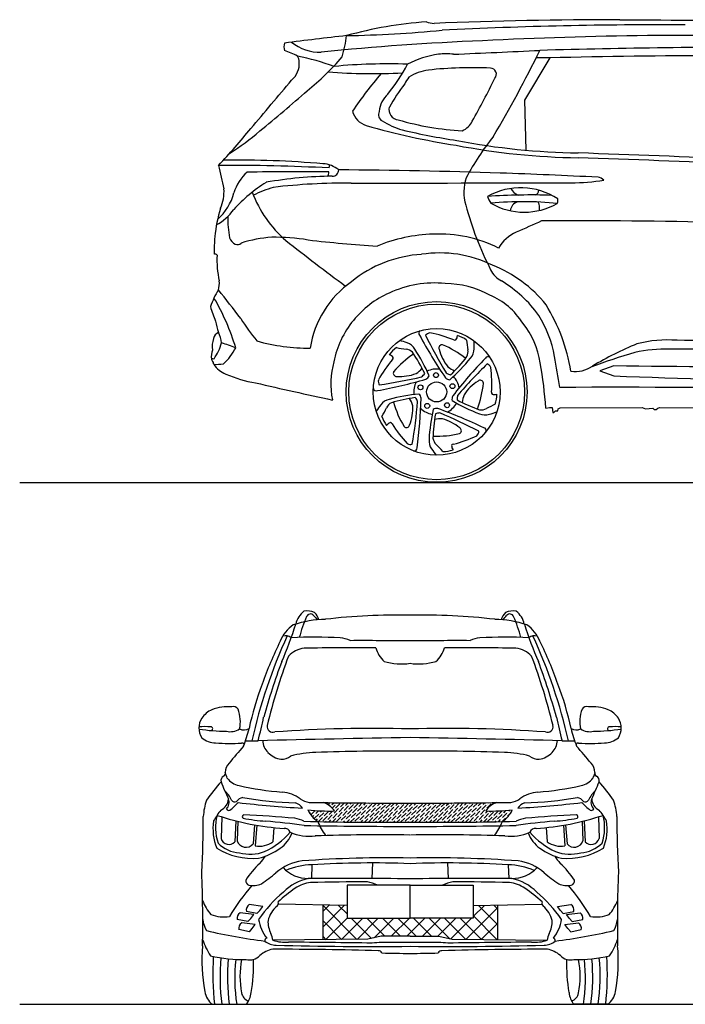
# Model space of a CAD drawing. Units: millimetres. Extents: x 18868 to 27362, y 4312 to 9776.
# Drawn here: x 18868 to 22556, y 4312 to 9774 of the extents above; entities that cross this region are included whole.
import ezdxf

# ---------------------------------------------------------------- set-up
doc = ezdxf.new("R2010")
doc.units = ezdxf.units.MM
doc.header["$MEASUREMENT"] = 0
pattern_1 = [(45, (18237.989, 3379.95), (7.482663, 27.43643), [35.27361, -7.05472, 0, -7.05472])]
pattern_2 = [(45, (18237.99, 3379.95), (-43.082, 43.082), []), (135, (18237.99, 3379.95), (-43.082, -43.082), [])]

msp = doc.modelspace()

# ---------------------------------------------------------------- hatches: boundary and pattern name
h = msp.add_hatch()
h.set_pattern_fill('ANSI36', scale=112.875555)
h.set_pattern_definition(pattern_1)
h.paths.add_polyline_path([(20550.6, 5431.4, 0.002009), (21030.9, 5427.9), (21030.9, 5322.3, -0.006965), (20519.2, 5325.7, -0.136233), (20464.7, 5390.4, 0.031577), (20611.4, 5384.7, 0.169973)])
h = msp.add_hatch()
h.set_pattern_fill('ANSI36', scale=112.875555)
h.set_pattern_definition(pattern_1)
h.paths.add_polyline_path([(21511.1, 5431.4, -0.002009), (21030.9, 5427.9), (21030.9, 5322.3, 0.006965), (21542.5, 5325.7, 0.136233), (21597, 5390.4, -0.031577), (21450.3, 5384.7, -0.169973)])
h = msp.add_hatch()
h.set_pattern_fill('ANSI37', scale=487.417171)
h.set_pattern_definition(pattern_2)
h.paths.add_polyline_path([(20546.5, 4862.8), (20681.7, 4860.1), (20681.7, 4790.2), (21030.9, 4790.2), (21030.9, 4689.6), (20871.3, 4690.2), (20797.2, 4673.4), (20547, 4670.7)])
h = msp.add_hatch()
h.set_pattern_fill('ANSI37', scale=487.417171)
h.set_pattern_definition(pattern_2)
h.paths.add_polyline_path([(21515.2, 4862.8), (21380, 4860.1), (21380, 4790.2), (21030.9, 4790.2), (21030.9, 4689.6), (21190.4, 4690.2), (21264.5, 4673.4), (21514.7, 4670.7)])

# ---------------------------------------------------------------- linework, layer by layer
at = {"color": 7}
for p, q in [((21804.5, 9562.6), (21664.8, 9327.5)), ((21664.8, 9327.5), (21672.8, 9050)), ((22159.5, 7853), (22081.8, 7826.4)), ((22081.8, 7826.4), (22160.2, 7797.8)), ((21782.6, 7618.7), (21803.1, 7623.5)), ((21803.1, 7623.5), (21818.3, 7623.5)), ((21818.3, 7623.5), (21822.5, 7595.5)), ((21822.5, 7595.5), (21827.3, 7595.5)), ((21827.3, 7595.5), (21836.4, 7604.7)), ((21836.4, 7604.7), (21849.2, 7604.7)), ((21849.2, 7604.7), (21851.4, 7615.1)), ((21851.4, 7615.1), (21862, 7621.1)), ((21862, 7621.1), (22316.2, 7622.4)), ((22316.2, 7622.4), (22335.4, 7616.1)), ((22335.4, 7616.1), (22375.3, 7619.8)), ((22375.3, 7619.8), (22383.5, 7612.3)), ((22383.5, 7612.3), (22395.3, 7612.3)), ((22395.3, 7612.3), (22403.6, 7618.9)), ((22403.6, 7618.9), (22412.7, 7623.4)), ((22412.7, 7623.4), (22796.5, 7620.4)), ((19987, 5352.3), (19983.1, 5231.7)), ((22074.7, 5352.3), (22078.6, 5231.7)), ((20065.6, 5330.2), (20060.5, 5213.3)), ((20077.1, 5327.4), (20072.7, 5219.4)), ((20168.8, 5307.9), (20160.8, 5201.8)), ((20181, 5305.8), (20173.1, 5191.1)), ((21880.7, 5305.8), (21888.7, 5191.1)), ((21892.9, 5307.9), (21900.9, 5201.8)), ((21984.6, 5327.4), (21989, 5219.4)), ((21996.1, 5330.2), (22001.2, 5213.3)), ((20276.2, 5292.4), (20270.3, 5214.1)), ((21785.5, 5292.4), (21791.4, 5214.1)), ((20486.4, 5086.3), (20483.8, 5010.6)), ((20823.1, 5096.6), (20819.4, 5010.1)), ((21238.6, 5096.6), (21242.3, 5010.1)), ((21575.3, 5086.3), (21577.9, 5010.6)), ((20214.6, 4855.8), (20139.6, 4865.5)), ((20681.7, 4860.1), (20300.2, 4867.7)), ((20546.5, 4862.8), (20547, 4670.7)), ((21380, 4860.1), (21761.5, 4867.7)), ((21515.2, 4862.8), (21514.7, 4670.7)), ((21847.1, 4855.8), (21922.1, 4865.5)), ((20164.1, 4810.6), (20089.1, 4820.2)), ((20182.2, 4816.1), (20124, 4827.4)), ((20147.6, 4788.2), (20164.1, 4810.6)), ((20182.2, 4816.1), (20198.1, 4833.4)), ((20198.1, 4833.4), (20214.6, 4855.8)), ((21863.6, 4833.4), (21847.1, 4855.8)), ((21879.5, 4816.1), (21863.6, 4833.4)), ((21879.5, 4816.1), (21937.7, 4827.4)), ((21897.6, 4810.6), (21972.6, 4820.2)), ((21914.1, 4788.2), (21897.6, 4810.6)), ((20131.7, 4770.8), (20073.5, 4782.1)), ((20173.2, 4754.8), (20098.2, 4764.5)), ((20131.7, 4770.8), (20147.6, 4788.2)), ((20156.7, 4732.4), (20173.2, 4754.8)), ((21888.5, 4754.8), (21963.5, 4764.5)), ((21905, 4732.4), (21888.5, 4754.8)), ((21930, 4770.8), (21914.1, 4788.2)), ((21930, 4770.8), (21988.2, 4782.1)), ((20140.9, 4715.1), (20082.6, 4726.4)), ((20140.9, 4715.1), (20156.7, 4732.4)), ((21920.9, 4715.1), (21905, 4732.4)), ((21920.9, 4715.1), (21979.1, 4726.4)), ((20797.2, 4673.4), (20271.2, 4667.8)), ((20871.3, 4690.2), (20797.2, 4673.4)), ((21030.9, 4689.6), (20871.3, 4690.2)), ((21030.9, 4689.6), (21190.4, 4690.2)), ((21190.4, 4690.2), (21264.5, 4673.4)), ((21264.5, 4673.4), (21790.6, 4667.8)), ((19935, 4312.4), (20123, 4312.4)), ((22126.7, 4312.4), (21938.8, 4312.4))]:
    msp.add_line(p, q, dxfattribs=at)
at = {"color": 5}
for points in [[(18867.7, 7206.1), (27362, 7206.1)], [(18867.5, 4312.4), (27361.8, 4312.4)]]:
    msp.add_lwpolyline(points, dxfattribs=at)
at = {"color": 7}
for points in [[(21030.9, 4973.1), (20681.7, 4973.1), (20681.7, 4790.2), (21030.9, 4790.2)], [(21030.9, 4973.1), (21380, 4973.1), (21380, 4790.2), (21030.9, 4790.2)]]:
    msp.add_lwpolyline(points, close=True, dxfattribs=at)
for centre, radius in [((21178.1, 7709.1), 501.3), ((21178.1, 7709.1), 486.9), ((21178.1, 7709.1), 351.2), ((21174.7, 7802.4), 13.8), ((21178.1, 7709.1), 55.7), ((21088.3, 7734.7), 13.8), ((21265.8, 7741.1), 13.8), ((21235.7, 7635.5), 13.8), ((21125.9, 7631.6), 13.8)]:
    msp.add_circle(centre, radius, dxfattribs=at)
for centre, radius, start, end in [((21291.1, 7464.4), 2304, 94.2214, 105.3962), ((21183.5, 9952.1), 199.7, 251.9124, 264.356), ((22207.9, -16802.8), 26576.7, 90.0309, 92.25157), ((22405.3, -14265.2), 24010.6, 89.64028, 92.85866), ((23036.9, 120423.7), 110653.1, 269.563338, 270.033213), ((23447.2, -14619.5), 24462.4, 96.49673, 97.30833), ((19925.5, 9784.1), 760.2, 343.4501, 352.5665), ((20583.5, 16083.8), 6398.8, 270.85836, 275.5996), ((22590.3, -12939.7), 22626.3, 88.2982, 92.93458), ((20404, 9622), 72.1, 162.0826, 195.9469), ((20534.2, 9851.5), 258.2, 231.6177, 270.8736), ((21966.4, -4154.5), 13821.7, 92.21583, 95.93097), ((22948.7, -30958.3), 40579.4, 89.72773, 91.69299), ((19770.5, 8118.1), 1587.7, 66.3396, 69.1864), ((20329.9, 9533.6), 86.8, 3.4791, 26.4433), ((20063.7, 7986.1), 1623.1, 70.3299, 77.7657), ((19546.6, 10514.7), 1457.4, 308.8779, 319.4677), ((21267.8, 9040.2), 547.7, 98.3319, 117.3017), ((21230.3, 9296.8), 288.3, 81.6681, 98.3319), ((3995.9, 403012.4), 393809.4, 272.514339, 272.583921), ((15620.2, 12600.9), 6823.3, 329.36905, 333.94019), ((21752, 2540.8), 7022, 89.57151, 90.18167), ((22891.9, -38946.5), 48521.2, 89.07637, 91.28412), ((20298.8, 9529.4), 118.1, 309.8928, 4.6138), ((20908.6, 6409.9), 3118.9, 88.0149, 95.4933), ((20066, 10032.1), 1076.6, 321.4248, 332.0148), ((21373, 7350.2), 2157.4, 87.2574, 96.4104), ((21475.8, 9471.8), 33.4, 318.6311, 89.3438), ((20822, 12733), 3258.5, 265.6811, 272.9457), ((22619.3, 7984.3), 2298.2, 139.5699, 146.0852), ((21243.4, 9295.9), 271.1, 144.126, 153.3089), ((21168.3, 9226.1), 270.5, 97.6814, 122.2922), ((16724.7, 11793), 5320, 330.9605, 333.8667), ((-419760.2, 380153.9), 575454.9, 319.8584148, 319.8933594), ((21938.5, 8703.4), 1178.4, 142.6906, 150.1949), ((15547.6, 14911), 7398.3, 308.93966, 311.61841), ((21007.5, 9251.8), 147.8, 132.5159, 174.8574), ((20970.3, 9274.6), 56.3, 165.0247, 265.2546), ((20819.1, 9292.8), 110.2, 193.7532, 253.2552), ((20894.1, 9246.8), 38.5, 151.6841, 241.7515), ((21889.1, 12988.6), 3957.7, 253.837, 261.2307), ((21117.5, 9598.3), 454.8, 237.911, 253.4162), ((21394.1, 10666), 1509.6, 253.5116, 267.202), ((21276.8, 9260), 110.7, 293.1771, 333.4826), ((17466, 11337), 3448.1, 316.5504, 321.0712), ((19285.3, 10204.8), 1389.5, 302.4253, 311.03), ((21889.1, 12988.6), 3930.9, 256.7448, 261.2307), ((22531.9, 8278.6), 1340.9, 140.8939, 152.5191), ((22027.4, 12980.4), 3973.1, 259.2413, 269.0614), ((22027.4, 12980.4), 3946.4, 259.2413, 269.0614), ((17751.6, -113020.4), 122127.6, 87.183529, 88.023748), ((20017.6, -2068.8), 11034.6, 87.06367, 90.25072), ((25484.5, 10186.5), 5648.7, 192.4808, 193.8314), ((20081.6, 3726.9), 5268, 84.9184, 90.9309), ((20544.4, 8833.9), 140.4, 49.6806, 88.4257), ((20453.8, 8978.8), 131.9, 347.9545, 355.3724), ((17751.6, -113020.4), 122100.9, 87.183529, 88.023748), ((20288.6, 8745.3), 243.4, 131.3303, 163.7954), ((20389, -6977.6), 15907.9, 89.31263, 90.94059), ((20627.3, 6627.2), 2278.8, 90.6875, 99.9532), ((20559.2, 8923.2), 21.5, 303.503, 16.1092), ((20600.7, 8940.3), 34.5, 268.72, 1.0954), ((20444.4, -22774.1), 31715.6, 88.0374, 89.6553), ((20562.7, -20074.4), 29013.5, 87.01732, 88.08828), ((20687, 8147), 854.9, 122.0449, 137.8139), ((20691.2, 5240.9), 3627, 89.7846, 96.6269), ((20930.4, 353675), 344807.2, 269.962525, 270.165097), ((21581.7, 8816.4), 252.7, 161.308, 196.3532), ((21914.6, 10117.4), 1248.2, 270.4302, 278.774), ((22065.6, 8844.7), 55.4, 44.8091, 82.989), ((19765.2, 8890.8), 299.8, 311.4979, 345.0148), ((19767.2, 8822.8), 232.8, 335.8846, 3.2683), ((20771.6, 9046.3), 656.5, 200.4158, 229.2247), ((20545.2, 7987.4), 898.6, 107.6546, 115.1874), ((21643.7, 8464.4), 377.1, 56.9708, 119.1032), ((21695.5, 5189.2), 3612.4, 88.0784, 93.7335), ((21559.3, 8819.4), 102.2, 194.3918, 218.5147), ((21665.1, 8882.2), 88.5, 210.3375, 246.5973), ((21718, 8827.5), 26.5, 281.5084, 0.8379), ((23125.8, 9228.1), 1850.7, 195.1244, 207.0393), ((21658.4, 6906.8), 1857.6, 84.1746, 95.5308), ((21663.9, 9074.4), 368.3, 239.9148, 299.7906), ((21644.4, 8708.6), 58.4, 108.4213, 174.3267), ((21672.9, 8729.9), 75.8, 349.2024, 25.4681), ((21812.8, 8771), 37.8, 334.6047, 14.8222), ((20824, 8477.7), 880.5, 163.5091, 173.9603), ((19805.7, 8901.1), 306.3, 299.7319, 324.0107), ((20606.4, 8668.9), 585.5, 178.6014, 190.3073), ((30774, -11631.3), 22201.2, 113.95518, 114.35275), ((21985.7, -19643.7), 28302.1, 86.41574, 90.45728), ((21184.7, 7700.2), 884.6, 91.7021, 112.3446), ((21192.2, 7852.5), 732.6, 63.2863, 92.6439), ((21692.6, 8414.4), 194.5, 112.1565, 151.5927), ((21109.4, 8483.6), 1164.3, 175.7293, 180.445), ((20083.3, 8579.9), 55.3, 196.5612, 247.8557), ((20074.5, 8557.5), 31.2, 247.1962, 311.9002), ((20299.4, 7928.3), 639.4, 93.1473, 108.6091), ((20284, 7460.8), 1106.1, 80.5309, 91.0257), ((26818, 16680.1), 10394.3, 231.46765, 233.76396), ((21342.3, 16353.4), 7850.6, 263.59119, 266.39275), ((19944.4, 8447.5), 27.1, 50.1575, 88.4359), ((20445.2, 8435.9), 484.6, 176.1663, 193.2429), ((21136.6, 7790.4), 683.1, 93.4872, 129.0971), ((21196, 7827.9), 652.3, 63.4355, 98.9001), ((21228.7, 7748.8), 711.4, 38.65, 68.6529), ((21593.1, 8439), 126.9, 204.3193, 244.0634), ((19824.2, 8315.1), 149.7, 344.3939, 3.7547), ((21027.8, 7865.8), 557.2, 125.2964, 171.0698), ((21169.5, 7706.2), 607.3, 84.6885, 114.7759), ((21217, 7774.4), 536.5, 61.5798, 89.0691), ((21177.6, 7728.6), 696.6, 35.5687, 58.8819), ((20406.3, 8010.4), 511.6, 148.8736, 160.3266), ((15030.8, 4277.6), 6352.8, 37.18109, 38.99213), ((21131.2, 7771.4), 532.1, 113.9749, 141.0625), ((18894.3, 7607.1), 1220.6, 16.5278, 30.6741), ((21317.8, 7879.9), 397.7, 31.8944, 67.1398), ((20927.7, 7663.1), 1007.2, 9.2186, 31.7435), ((20607.5, 8379.8), 710.8, 196.1064, 202.9714), ((20325.5, 8167.9), 378.2, 189.9702, 199.8634), ((20910.8, 8611.8), 956.6, 211.1608, 220.4128), ((21111.2, 7777.7), 512.7, 140.2065, 168.8691), ((21299.4, 7801.9), 458.1, 8.6775, 38.9745), ((21217.7, 7803.1), 621.7, 9.5464, 32.1344), ((19989, 7993.9), 49.3, 112.8756, 167.267), ((19782.9, 7954.8), 205.2, 7.4284, 24.3465), ((21094.1, 8034.7), 15.2, 115.0527, 226.5447), ((21147.8, 7994.8), 42.4, 98.9353, 137.4995), ((20992.4, 7283.2), 768, 68.5446, 78.8243), ((20069.7, 7964.4), 135, 162.5812, 189.893), ((19698.5, 8064.7), 299.7, 325.1773, 343.8447), ((17871.1, 1722), 6607.1, 70.61139, 71.32839), ((20467, 9000.7), 1048.4, 254.2516, 270.5638), ((20823.4, 7459.3), 555.8, 69.87, 74.3408), ((20991.1, 7908.6), 76.4, 29.442, 72.0001), ((23410.8, 9272.4), 2641, 208.2174, 214.209), ((23953.2, 9449.7), 3175.1, 206.693, 211.0051), ((21279.8, 8006.4), 10.6, 232.0942, 301.0791), ((21251.6, 8021.3), 41.4, 324.4914, 1.348), ((21233.4, 7839.5), 192.2, 54.9751, 71.9586), ((22008.8, 8059.7), 668.1, 185.3872, 190.0854), ((20831, 7969.2), 555.8, 357.87, 2.3408), ((23024.9, 6199.6), 1922.9, 112.5316, 120.7187), ((22459.2, 7309.5), 687.9, 85.7333, 104.4075), ((22076.7, -32428.3), 40426.1, 87.47347, 89.38531), ((20032.6, 7902.6), 103.4, 158.0979, 186.6153), ((19794.6, 8089.1), 301.7, 311.9643, 333.4712), ((21071.1, 7802), 192.2, 126.9751, 143.9586), ((21101.3, 8607.5), 668.1, 257.3872, 262.0854), ((21003, 7889.7), 56.5, 44.2648, 83.5606), ((20354.5, 7449.1), 839.7, 25.6033, 34.8667), ((20192.3, 7385.6), 1030.9, 23.6386, 32.9351), ((21208.1, 7952.6), 18.1, 79.8534, 201.3508), ((21450.9, 8014.9), 268.6, 194.8676, 218.2908), ((20998.8, 7466.8), 546.7, 51.6206, 67.1214), ((21295.8, 7931.4), 56.5, 332.2648, 11.5606), ((21310, 7948.6), 76.4, 317.442, 0.0001), ((23206.5, 4755.1), 3306.5, 106.3305, 110.7872), ((22448.1, 7141.5), 805.1, 88.5474, 102.2864), ((22416.3, -19452.5), 27398.9, 87.69343, 89.89073), ((19940.6, 7911.9), 18.7, 233.3234, 282.1767), ((20056.7, 7944), 137.5, 202.7991, 211.0796), ((19946.8, 7869.8), 8.52, 157.5329, 240.867), ((19954.3, 8193.4), 331.3, 267.9838, 277.2869), ((21079, 7753.3), 486.7, 165.3133, 190.5305), ((21525.7, 7400.9), 768, 140.5446, 150.8243), ((20903.8, 7875.5), 41.4, 36.4914, 73.348), ((20926.8, 7897.7), 10.6, 304.0942, 13.0791), ((21353.1, 7463.7), 546.7, 123.6206, 139.1214), ((20565.8, 8546.6), 1030.9, 311.6386, 320.9351), ((20676.3, 8412), 839.7, 313.6033, 322.8667), ((23354.8, 6068.8), 2641, 136.2174, 142.209), ((23691.1, 5607.6), 3175.1, 134.693, 139.0051), ((21461.8, 7889.6), 15.2, 43.0527, 154.5447), ((21440.5, 7826.1), 42.4, 26.9353, 65.4995), ((19717.6, 7497.5), 2068.6, 3.3591, 10.4016), ((-11585.9, 1861.6), 33959, 9.95864, 10.25314), ((20068, 7947.7), 151.6, 214.2455, 247.2139), ((20955.8, 7812.9), 18.1, 151.8534, 273.3508), ((20971.5, 8063.1), 268.6, 266.8676, 290.2908), ((20964.9, 7956.9), 176.7, 304.3735, 318.6469), ((21060.2, 7840.4), 58.9, 305.8697, 331.1133), ((21178.1, 7709.1), 126.8, 82.1392, 114.6172), ((21266.5, 7861.7), 58.9, 233.8697, 259.1133), ((21347.9, 7988.4), 176.7, 232.3735, 246.6469), ((20715.7, 7754.1), 768, 356.5446, 6.8243), ((21947.8, 7986.4), 164, 260.9464, 305.3446), ((21323.8, -92098.3), 99954.8, 88.238301, 89.520972), ((20296.2, 8482.4), 733, 246.9544, 260.4916), ((26631.5, 35629.3), 28608, 256.95681, 257.82969), ((20381.2, 10315.6), 2641, 280.2174, 286.209), ((20897, 7768.6), 42.4, 170.9353, 209.4995), ((20380.2, 10886.3), 3175.1, 278.693, 283.0051), ((21178.1, 7709.1), 126.8, 154.1392, 186.6172), ((21104.2, 7811.4), 34.8, 293.9758, 339.1146), ((21252.6, 7810.9), 34.8, 221.9758, 267.1146), ((21178.1, 7709.1), 126.8, 10.1392, 42.6172), ((21553.3, 7544.1), 268.6, 122.8676, 146.2908), ((20892.2, 7804.7), 546.7, 339.6206, 355.1214), ((21419, 7755.7), 18.1, 7.8534, 129.3508), ((24532.1, 72321.9), 64567.7, 267.894762, 269.902183), ((20842.4, 7729.8), 15.2, 187.0527, 298.5447), ((21492.2, 7704.2), 10.6, 160.0942, 229.0791), ((22155.1, -84644.2), 92379, 88.435705, 90.182176), ((20930.6, 7592.9), 76.4, 101.442, 144.0001), ((20952.2, 7598.4), 56.5, 116.2648, 155.5606), ((21181.1, 6671.6), 1030.9, 95.6386, 104.9351), ((21170.8, 6845.5), 839.7, 97.6033, 106.8667), ((21465.5, 7799.7), 546.7, 195.6206, 211.1214), ((20876.5, 7582.9), 176.7, 16.3735, 30.6469), ((17909.8, 7932), 3175.1, 350.693, 355.0051), ((21016.8, 7637.5), 58.9, 17.8697, 43.1133), ((18452.9, 7756.6), 2641, 352.2174, 358.209), ((21058, 7670.5), 34.8, 5.9758, 51.1146), ((21178.1, 7709.1), 126.8, 298.1392, 330.6172), ((21297.9, 7669.7), 34.8, 149.9758, 195.1146), ((21785.4, 8550.2), 1030.9, 239.6386, 248.9351), ((21350.6, 7672.1), 58.9, 161.8697, 187.1133), ((21691.5, 8403.5), 839.7, 241.6033, 250.8667), ((21496.2, 7633.8), 176.7, 160.3735, 174.6469), ((21497.8, 7735.7), 41.4, 252.4914, 289.348), ((21319.2, 7696.8), 192.2, 342.9751, 359.9586), ((21306, 7294.6), 555.8, 141.87, 146.3408), ((20299.9, 7913.7), 668.1, 329.3872, 334.0854), ((20777.5, 7622), 268.6, 338.8676, 2.2908), ((21178.1, 7709.1), 126.8, 226.1392, 258.6172), ((22165.7, 7391.4), 1030.9, 167.6386, 176.9351), ((21177.7, 7582.9), 34.8, 77.9758, 123.1146), ((21196.2, 7533.6), 58.9, 89.8697, 115.1133), ((20290.7, 5132), 2641, 64.2174, 70.209), ((19956, 4669.7), 3175.1, 62.693, 67.0051), ((21425.9, 7665.8), 56.5, 260.2648, 299.5606), ((21768.2, 7027.3), 668.1, 113.3872, 118.0854), ((21318.2, 8119.6), 555.8, 285.87, 290.3408), ((21056.6, 7636), 192.2, 198.9751, 215.9586), ((20935.1, 7499.6), 41.4, 108.4914, 145.348), ((20921, 7528.3), 10.6, 16.0942, 85.0791), ((21997.2, 7435.3), 839.7, 169.6033, 178.8667), ((21204.8, 7383.3), 176.7, 88.3735, 102.6469), ((21137.1, 7301.2), 268.6, 50.8676, 74.2908), ((21446.6, 7657.6), 76.4, 245.442, 288.0001), ((21578.6, 7944.4), 768, 212.5446, 222.8243), ((21010.6, 7529.7), 18.1, 223.8534, 345.3508), ((21296.9, 7494.4), 18.1, 295.8534, 57.3508), ((21370.5, 7495.7), 42.4, 314.9353, 353.4995), ((21437.5, 7495), 15.2, 331.0527, 82.5447), ((21212.1, 7437.8), 76.4, 173.442, 216.0001), ((21213.5, 7460), 56.5, 188.2648, 227.5606), ((21180.7, 8010.5), 546.7, 267.6206, 283.1214), ((21078, 8162.7), 768, 284.5446, 294.8243), ((21034.6, 7460.1), 42.4, 242.9353, 281.4995), ((21054.6, 7396.2), 15.2, 259.0527, 10.5447), ((21611.8, 7702.6), 555.8, 213.87, 218.3408), ((20712, 6937.1), 668.1, 41.3872, 46.0854), ((21210, 7571), 192.2, 270.9751, 287.9586), ((21270.5, 7408.8), 10.6, 88.0942, 157.0791), ((21302.2, 7413.2), 41.4, 180.4914, 217.348), ((20575.8, 5842), 605.9, 91.3148, 108.5348), ((20519.4, 6394.9), 124.5, 128.1048, 167.8545), ((21152.8, 6156.1), 760.3, 156.2071, 165.4232), ((20459.2, 6393.6), 100.8, 65.1771, 99.5073), ((20478.6, 6454.4), 23.1, 41.5208, 158.7053), ((21408.6, 7220.6), 1181.8, 219.4451, 221.0154), ((20445.8, 6422.4), 83.7, 16.2714, 48.3729), ((20959.7, 3098.1), 3373.2, 88.7919, 96.774), ((21102, 3098.1), 3373.2, 83.226, 91.2081), ((21485.9, 5842), 605.9, 71.4652, 88.6852), ((21615.9, 6422.4), 83.7, 131.6271, 163.7286), ((20653.2, 7220.6), 1181.8, 318.9846, 320.5549), ((21602.6, 6393.6), 100.8, 80.4927, 114.8229), ((21583.1, 6454.4), 23.1, 21.2947, 138.4792), ((20909, 6156.1), 760.3, 14.5768, 23.7929), ((21542.3, 6394.9), 124.5, 12.1455, 51.8952), ((20501.5, 6248.3), 205.6, 125.1433, 157.7879), ((18417, 7046.3), 2077, 336.3483, 342.4817), ((23644.8, 7046.3), 2077, 197.5183, 203.6517), ((21560.2, 6248.3), 205.6, 22.2121, 54.8567), ((23011.5, 5133.1), 2928.7, 155.3281, 167.3678), ((20339, 6301.1), 55.7, 53.3671, 103.6746), ((20498.6, 3596.8), 2751.9, 86.9711, 92.6331), ((20635, 6210.8), 134.4, 62.0026, 86.1317), ((21426.7, 6210.8), 134.4, 93.8683, 117.9974), ((21563.1, 3596.8), 2751.9, 87.3669, 93.0289), ((21722.7, 6301.1), 55.7, 76.3254, 126.6329), ((19050.3, 5133.1), 2928.7, 12.6322, 24.6719), ((22165.2, 5407.6), 2069, 153.6464, 160.7923), ((20457.7, 6152.6), 135.8, 95.8233, 137.5369), ((20750, -14077.6), 20367.6, 89.74448, 90.8611), ((20768.9, -15678.7), 22008.2, 89.31811, 90.18449), ((20994.5, 6331.9), 159.3, 195.3129, 227.6419), ((21292.8, -15678.7), 22008.2, 89.81551, 90.68189), ((21067.2, 6331.9), 159.3, 312.3581, 344.6871), ((21311.7, -14077.6), 20367.6, 89.1389, 90.25552), ((21604, 6152.6), 135.8, 42.4631, 84.1767), ((19896.6, 5407.6), 2069, 19.2077, 26.3536), ((23442.4, 5083), 3296.3, 159.3714, 166.3836), ((18619.3, 5083), 3296.3, 13.6164, 20.6286), ((24087.6, 4817.7), 4018.1, 159.6796, 164.2926), ((20983, 6537.9), 337.6, 253.5044, 278.147), ((21078.7, 6537.9), 337.6, 261.853, 286.4956), ((17974.2, 4817.7), 4018.1, 15.7074, 20.3204), ((21757.2, 5498.7), 1654.6, 159.1225, 168.0409), ((20304.5, 5498.7), 1654.6, 11.9591, 20.8775), ((20022.7, 5716), 247.2, 85.3369, 111.3586), ((20051.5, 5933.7), 30, 30.3432, 106.8766), ((22010.2, 5933.7), 30, 73.1234, 149.6568), ((22039, 5716), 247.2, 68.6414, 94.6631), ((19961.8, 5845.2), 101.1, 147.6178, 212.3822), ((19986.8, 5824.3), 133.4, 113.9326, 145.7699), ((19894.5, 5879), 195.8, 348.3673, 20.9107), ((18754.4, 6185.1), 1491.5, 344.0235, 349.1972), ((23307.3, 6185.1), 1491.5, 190.8028, 195.9765), ((22167.2, 5879), 195.8, 159.0893, 191.6327), ((22074.9, 5824.3), 133.4, 34.2301, 66.0674), ((22099.9, 5845.2), 101.1, 327.6178, 32.3822), ((19893.4, 5471.5), 381, 85.1275, 94.8876), ((19926.9, 5841), 10.1, 280.4172, 96.9556), ((20269.7, 5852.6), 31.5, 168.3772, 291.1516), ((21792, 5852.6), 31.5, 248.8484, 11.6228), ((22134.8, 5841), 10.1, 83.0444, 259.5828), ((22168.4, 5471.5), 381, 85.1124, 94.8725), ((20026.2, 6995.6), 1168.6, 261.8711, 269.3894), ((19956.2, 5887.2), 124.9, 230.3601, 268.6804), ((20035.3, 5919.1), 94.5, 256.7851, 302.6258), ((20110.2, 5898.1), 63.3, 247.7583, 296.6686), ((19223.8, 6073.9), 943.9, 339.5758, 345.7448), ((22723.8, -97936.1), 103741.6, 90.935036, 91.400483), ((20828.1, -1857.7), 7700.3, 88.49081, 94.07345), ((21233.7, -1857.7), 7700.3, 85.92655, 91.50919), ((19337.9, -97936.1), 103741.6, 88.599517, 89.064964), ((22837.9, 6073.9), 943.9, 194.2552, 200.4242), ((21951.5, 5898.1), 63.3, 243.3314, 292.2417), ((22026.4, 5919.1), 94.5, 237.3742, 283.2149), ((22035.5, 6995.6), 1168.6, 270.6106, 278.1289), ((22105.6, 5887.2), 124.9, 271.3196, 309.6399), ((20036.4, 7039.8), 1280.2, 266.2757, 272.6994), ((26189.3, 505.2), 8026.8, 139.25203, 140.14331), ((20100.5, 5750.1), 11.5, 16.4407, 108.985), ((20155.2, 6369.9), 596.3, 266.5185, 273.1813), ((20311.7, 5779.1), 97.5, 182.3144, 225.6446), ((21750, 5779.1), 97.5, 314.3554, 357.6856), ((21906.5, 6369.9), 596.3, 266.8187, 273.4815), ((21961.2, 5750.1), 11.5, 71.015, 163.5593), ((15872.4, 505.2), 8026.8, 39.85669, 40.74797), ((22025.3, 7039.8), 1280.2, 267.3006, 273.7243), ((20335.6, 5798.1), 127.9, 223.9153, 260.9183), ((20318.1, 5752.9), 81.2, 268.1503, 308.6792), ((20528.6, 5069.9), 639.9, 91.8557, 104.4558), ((20915, -5741.8), 11458.6, 89.42072, 92.03642), ((21146.7, -5741.8), 11458.6, 87.96358, 90.57928), ((21533.2, 5069.9), 639.9, 75.5442, 88.1443), ((21743.6, 5752.9), 81.2, 231.3208, 271.8497), ((21726.1, 5798.1), 127.9, 279.0817, 316.0847), ((20086.1, 5594.9), 79.9, 137.0951, 177.6603), ((21975.6, 5594.9), 79.9, 2.3397, 42.9049), ((20009, 5553.8), 26.3, 114.8803, 194.4293), ((19990.8, 5592.4), 16.5, 295.7672, 20.5253), ((19916.4, 5542.7), 103.8, 13.2773, 28.7886), ((22145.4, 5542.7), 103.8, 151.2114, 166.7227), ((22070.9, 5592.4), 16.5, 159.4747, 244.2328), ((22052.7, 5553.8), 26.3, 345.5707, 65.1197), ((20911.3, 4734.3), 1233.5, 138.7756, 144.8318), ((21009.4, 5926.8), 1093.8, 200.308, 205.7427), ((20102.4, 5630.2), 106.2, 216.8291, 259.4312), ((20469.6, 7259.6), 1776.4, 257.4257, 265.2615), ((21592.1, 7259.6), 1776.4, 274.7385, 282.5743), ((21959.4, 5630.2), 106.2, 280.5688, 323.1709), ((21052.3, 5926.8), 1093.8, 334.2573, 339.692), ((21150.4, 4734.3), 1233.5, 35.1682, 41.2244), ((19889.1, 5377.2), 166.6, 23.9617, 46.9684), ((20307.2, 5292.6), 197.3, 54.2329, 85.4547), ((21754.5, 5292.6), 197.3, 94.5453, 125.7671), ((22172.6, 5377.2), 166.6, 133.0316, 156.0383), ((20240.2, 5329.7), 356.3, 161.157, 176.102), ((19951.5, 5455.4), 72.7, 295.4388, 357.1189), ((19979.2, 5431.9), 49.1, 312.9422, 23.856), ((19787.4, 5704.8), 399.4, 307.88, 316.714), ((20060.6, 5460.1), 24.6, 218.2468, 291.1209), ((20124.5, 5392.9), 70.7, 107.5481, 141.1969), ((20974.1, 13724.9), 8342.2, 263.83473, 266.2871), ((20422.6, 7132.5), 1702.5, 259.188, 269.1278), ((20367.4, 5355.9), 80, 33.7077, 68.503), ((20487.6, 5540.4), 109.2, 233.4523, 261.8015), ((21229.6, 65178.9), 59751.4, 269.273499, 269.809418), ((20514.4, 5321.2), 116, 33.2235, 71.8097), ((20832.1, 65178.9), 59751.4, 270.190582, 270.726501), ((21547.3, 5321.2), 116, 108.1903, 146.7765), ((21574.2, 5540.4), 109.2, 278.1985, 306.5477), ((21087.6, 13724.9), 8342.2, 273.7129, 276.16527), ((21694.4, 5355.9), 80, 111.497, 146.2923), ((21639.1, 7132.5), 1702.5, 270.8722, 280.812), ((21937.2, 5392.9), 70.7, 38.8031, 72.4519), ((22274.3, 5704.8), 399.4, 223.286, 232.12), ((22001.1, 5460.1), 24.6, 248.8791, 321.7532), ((22082.5, 5431.9), 49.1, 156.144, 227.0578), ((22110.2, 5455.4), 72.7, 182.8811, 244.5612), ((21821.5, 5329.7), 356.3, 3.898, 18.843), ((14475.7, 5344.3), 5409.1, 356.8262, 0.1019), ((20260.1, 5160), 360.1, 140.3687, 151.9431), ((20227.4, 5293.3), 274.8, 165.8163, 198.4215), ((20442.4, 6824.3), 1540.9, 251.794, 265.9107), ((20026.1, 5403.5), 15.4, 209.3779, 295.3607), ((20110.9, 5352.9), 9.93, 106.0099, 236.8023), ((19968.3, 1016.2), 4348.5, 84.4162, 88.1575), ((20582.7, 6548.2), 1163.8, 264.1827, 271.4172), ((20608.5, 5456.2), 158.1, 204.5854, 235.6167), ((21479.1, 6548.2), 1163.8, 268.5828, 275.8173), ((21453.2, 5456.2), 158.1, 304.3833, 335.4146), ((22093.4, 1016.2), 4348.5, 91.8425, 95.5838), ((21619.3, 6824.3), 1540.9, 274.0893, 288.206), ((21950.8, 5352.9), 9.93, 303.1977, 73.9901), ((22035.6, 5403.5), 15.4, 244.6393, 330.6221), ((21801.6, 5160), 360.1, 28.0569, 39.6313), ((21834.3, 5293.3), 274.8, 341.5785, 14.1837), ((27586.1, 5344.3), 5409.1, 179.8981, 183.1738), ((20214.9, 5283.5), 276.4, 170.4424, 202.3185), ((20310.3, 6396.8), 1071.9, 258.9825, 265.742), ((19867.5, 1071.1), 4272.2, 82.2498, 85.1226), ((20376.2, 5209.2), 135.8, 60.5247, 83.5484), ((20894.2, 23687.5), 18365.7, 268.5922, 270.4263), ((21010.5, 36747), 31447.8, 268.96705, 270.03705), ((20851.2, 5462), 358.9, 202.328, 216.5384), ((21167.5, 23687.5), 18365.7, 269.5737, 271.4078), ((21051.2, 36747), 31447.8, 269.96295, 271.03295), ((21210.5, 5462), 358.9, 323.4616, 337.672), ((22194.2, 1071.1), 4272.2, 94.8774, 97.7502), ((21685.5, 5209.2), 135.8, 96.4516, 119.4753), ((21751.4, 6396.8), 1071.9, 274.258, 281.0175), ((21846.8, 5283.5), 276.4, 337.6815, 9.5576), ((20054.7, 5530.2), 407.8, 294.5896, 319.9078), ((20200.2, 5332.3), 189.9, 305.8128, 338.6188), ((20336.3, 5254.6), 33, 23.1514, 96.5425), ((20472.9, 5500.3), 255.9, 245.4711, 277.4067), ((20869.7, -5868.6), 11121.2, 89.1788, 91.8751), ((21192, -5868.6), 11121.2, 88.1249, 90.8212), ((21588.8, 5500.3), 255.9, 262.5933, 294.5289), ((21861.5, 5332.3), 189.9, 201.3812, 234.1872), ((21725.4, 5254.6), 33, 83.4575, 156.8486), ((22007, 5530.2), 407.8, 220.0922, 245.4104), ((20094.1, 5332), 178.9, 224.5751, 267.0801), ((20027.1, 5244.9), 45.9, 196.7278, 316.5686), ((20121.4, 5234), 50.8, 196.6575, 320.7485), ((20194.5, 5317.8), 128.5, 260.3941, 306.1574), ((21867.2, 5317.8), 128.5, 233.8426, 279.6059), ((21940.3, 5234), 50.8, 219.2515, 343.3425), ((21967.6, 5332), 178.9, 272.9199, 315.4249), ((22034.6, 5244.9), 45.9, 223.4314, 343.2722), ((20161.7, 5509.9), 388.4, 238.5642, 274.4289), ((20145.4, 5370.1), 225, 254.4371, 290.5437), ((20097.5, 5481.6), 371.1, 284.7016, 305.1795), ((19974.8, 5292.3), 299.3, 318.5115, 328.2325), ((21964.2, 5481.6), 371.1, 234.8205, 255.2984), ((22086.9, 5292.3), 299.3, 211.7675, 221.4885), ((21916.3, 5370.1), 225, 249.4563, 285.5629), ((21900, 5509.9), 388.4, 265.5711, 301.4358), ((20516, 4745.1), 471.4, 132.2529, 147.1661), ((20471.1, 4831.7), 279, 98.0614, 131.1769), ((20501.3, 4666.4), 420.1, 92.0295, 112.2112), ((20916, -1792), 6916.8, 89.04828, 94.01227), ((20819.8, -302.8), 5399.3, 87.7595, 93.5399), ((21145.7, -1792), 6916.8, 85.98773, 90.95172), ((21241.9, -302.8), 5399.3, 86.4601, 92.2405), ((21560.4, 4666.4), 420.1, 67.7888, 87.9705), ((21590.6, 4831.7), 279, 48.8231, 81.9386), ((21545.7, 4745.1), 471.4, 32.8339, 47.7471), ((13102.7, 4769.3), 6779.4, 358.87594, 2.32974), ((19643, 5817.7), 1008.7, 304.0031, 309.704), ((20464.3, 5198.5), 188, 222.9603, 270.719), ((21597.4, 5198.5), 188, 269.281, 317.0397), ((22418.7, 5817.7), 1008.7, 230.296, 235.9969), ((28959, 4769.3), 6779.4, 177.67026, 181.12406), ((21007.2, 4228.9), 1131, 138.9985, 149.7462), ((20144.3, 4997.3), 24.6, 172.1418, 253.4981), ((20162.1, 5068.6), 98.1, 255.3256, 297.3406), ((20529.5, 4731.6), 285.9, 102.6851, 134.6164), ((20501, 4797), 191.9, 96.3118, 123.7447), ((20584, -39422.3), 44433, 89.42377, 90.15126), ((20995.7, -21213.8), 26206.6, 90.44019, 91.12762), ((20664.7, 4511.7), 497.6, 68.0346, 74.895), ((21477.7, -39422.3), 44433, 89.84874, 90.57623), ((21397, 4511.7), 497.6, 105.105, 111.9654), ((21066, -21213.8), 26206.6, 88.87238, 89.55981), ((21560.7, 4797), 191.9, 56.2553, 83.6882), ((21532.2, 4731.6), 285.9, 45.3836, 77.3149), ((21899.6, 5068.6), 98.1, 242.6594, 284.6744), ((21054.5, 4228.9), 1131, 30.2538, 41.0015), ((21917.4, 4997.3), 24.6, 286.5019, 7.8582), ((20869.1, 4308.9), 827.2, 130.7969, 144.9869), ((20889.3, 4246.8), 865.3, 124.8864, 132.9709), ((21172.4, 4246.8), 865.3, 47.0291, 55.1136), ((21192.6, 4308.9), 827.2, 35.0131, 49.2031), ((20137.2, 4988.1), 275.4, 201.5313, 220.1968), ((20158, 4835.7), 35, 121.7356, 193.7499), ((20281.1, 4872.8), 19.8, 308.9968, 21.0942), ((21780.6, 4872.8), 19.8, 158.9058, 231.0032), ((21903.7, 4835.7), 35, 346.2501, 58.2644), ((21924.5, 4988.1), 275.4, 319.8032, 338.4687), ((20001.8, 5011.6), 214.8, 249.5683, 277.6091), ((20107.5, 4790.4), 35, 121.7356, 193.7499), ((20389.5, 4741.8), 150.2, 129.6941, 166.3195), ((21672.2, 4741.8), 150.2, 13.6805, 50.3059), ((21954.2, 4790.4), 35, 346.2501, 58.2644), ((22059.9, 5011.6), 214.8, 262.3909, 290.4317), ((20069.8, 4809.7), 189.8, 188.3821, 207.8666), ((20116.6, 4734.7), 35, 121.7356, 193.7499), ((20402.2, 4812.3), 212.5, 187.7953, 218.726), ((20383.8, 4771.1), 140.4, 177.4261, 208.0982), ((21677.9, 4771.1), 140.4, 331.9018, 2.5739), ((21659.5, 4812.3), 212.5, 321.274, 352.2047), ((21945.1, 4734.7), 35, 346.2501, 58.2644), ((21991.9, 4809.7), 189.8, 332.1334, 351.6179), ((20615.2, 7769), 3130.3, 256.8314, 262.8724), ((20143.7, 4649.5), 128.7, 8.1818, 25.499), ((21918, 4649.5), 128.7, 154.501, 171.8182), ((21446.6, 7769), 3130.3, 277.1276, 283.1686), ((20190.9, 4768.1), 324.4, 197.3893, 215.024), ((20240.8, 4665.8), 14.3, 107.7845, 191.6135), ((20284.6, 4727), 86.3, 227.9334, 272.5846), ((20343.7, 4889.2), 233, 251.8586, 273.3617), ((20256.9, -25278.4), 29935.2, 88.9202, 89.80762), ((20876.7, 4228.8), 426.3, 90.4287, 97.5106), ((20906, -8475.6), 13130.8, 89.45535, 90.14187), ((21155.7, -8475.6), 13130.8, 89.85813, 90.54465), ((21185, 4228.8), 426.3, 82.4894, 89.5713), ((21804.9, -25278.4), 29935.2, 90.19238, 91.0798), ((21718, 4889.2), 233, 266.6383, 288.1414), ((21777.1, 4727), 86.3, 267.4154, 312.0666), ((21820.9, 4665.8), 14.3, 348.3865, 72.2155), ((21870.8, 4768.1), 324.4, 324.976, 342.6107), ((20814.3, 4553.5), 937.2, 174.9344, 190.5111), ((20296.1, 4473.5), 146.9, 100.4144, 131.8438), ((20250.1, -16307.1), 20925, 88.34513, 89.94688), ((20803.4, 21644.6), 17011.7, 268.26535, 270.766), ((20858.1, 4592.5), 17.1, 16.1332, 102.3258), ((21867.9, 51496.3), 46909.6, 268.7865, 268.97757), ((21258.3, 21644.6), 17011.7, 269.234, 271.73465), ((20193.8, 51496.3), 46909.6, 271.02243, 271.2135), ((21203.7, 4592.5), 17.1, 77.6742, 163.8668), ((21811.6, -16307.1), 20925, 90.05312, 91.65487), ((21765.6, 4473.5), 146.9, 48.1562, 79.5856), ((21247.4, 4553.5), 937.2, 349.4889, 5.0656), ((20104.6, 5312.8), 752.5, 256.2138, 271.3541), ((21574.2, 4483.4), 1636.6, 176.6742, 186.0002), ((21169.3, 4468.2), 1191.7, 175.0841, 187.5127), ((21131.8, 4464.3), 1113.2, 174.8291, 187.8466), ((21017.1, 4459.6), 958, 173.9025, 188.8376), ((20553.7, 4467.8), 465.4, 168.5348, 191.4552), ((20140.2, 4639.4), 80.9, 257.2665, 315.6743), ((19257.7, 4532.9), 905.9, 350.0901, 1.8307), ((21921.5, 4639.4), 80.9, 224.3257, 282.7335), ((22804, 4532.9), 905.9, 178.1693, 189.9099), ((21957.1, 5312.8), 752.5, 268.6459, 283.7862), ((21508, 4467.8), 465.4, 348.5448, 11.4652), ((21044.7, 4459.6), 958, 351.1624, 6.0975), ((20930, 4464.3), 1113.2, 352.1534, 5.1709), ((20892.4, 4468.2), 1191.7, 352.4873, 4.9159), ((20487.5, 4483.4), 1636.6, 353.9998, 3.3258), ((20006.2, 4403), 115.3, 190.2189, 231.8392), ((20150, 4382.8), 53, 188.0927, 254.7338), ((20030.4, 4389.3), 120.3, 320.2841, 354.1213), ((22031.3, 4389.3), 120.3, 185.8787, 219.7159), ((21911.7, 4382.8), 53, 285.2662, 351.9073), ((22055.5, 4403), 115.3, 308.1608, 349.7811)]:
    msp.add_arc(centre, radius, start, end, dxfattribs=at)

doc.saveas('drawing.dxf')
